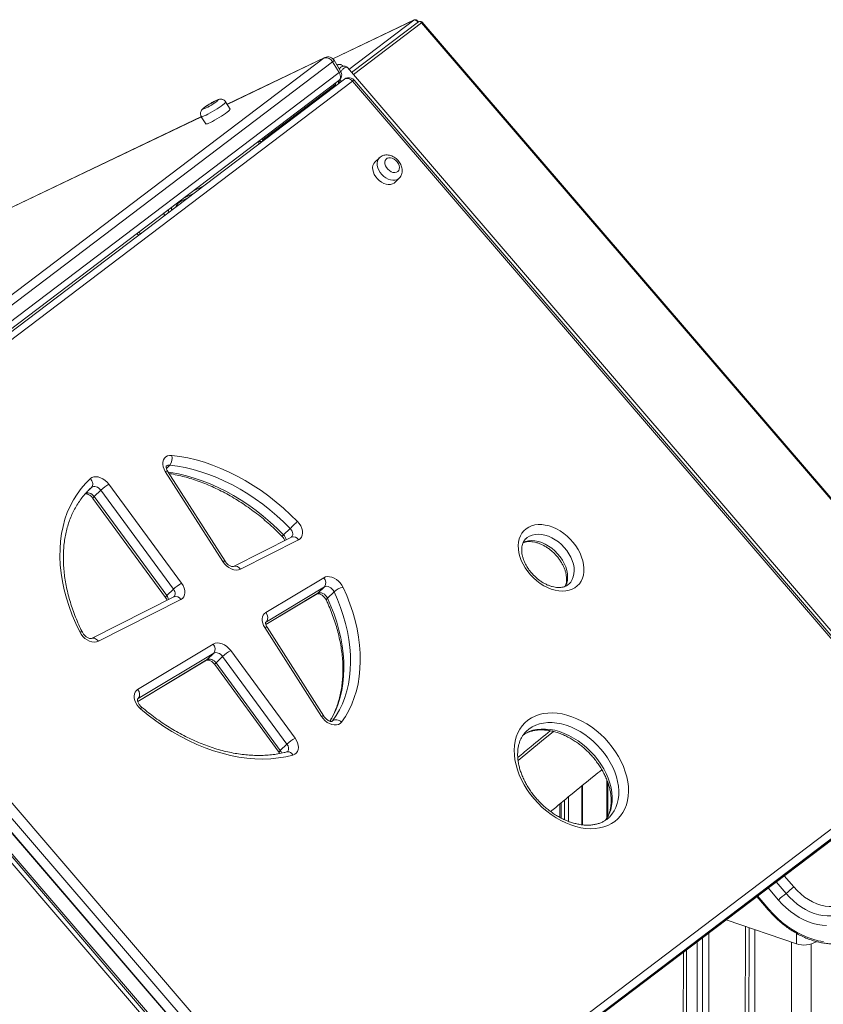
# Model space of a CAD drawing. Units: millimetres. Extents: x -10810 to 26935, y -3216 to 9309.
# Drawn here: x 23756 to 24321, y 1251 to 1943 of the extents above; entities that cross this region are included whole.
import ezdxf

# ---------------------------------------------------------------- set-up
doc = ezdxf.new("R2010")
doc.units = ezdxf.units.MM

msp = doc.modelspace()

# ---------------------------------------------------------------- linework, layer by layer
at = {"color": 7, "linetype": 'Continuous', "lineweight": 15}
for p, q in [((24033.51, 1943.28), (23976.28, 1915.94)), ((24036.49, 1941.94), (23989.49, 1906.32)), ((24453.07, 1458.92), (24038.73, 1941.34)), ((24453.56, 1459.22), (24039.21, 1941.65)), ((23560.92, 1606.39), (23970.26, 1916.58)), ((23976.09, 1913.88), (23566.75, 1603.69)), ((23970.67, 1916.83), (23901.83, 1883.94)), ((23976.09, 1913.88), (23980.72, 1906.22)), ((23981.74, 1907.25), (23977.11, 1914.91)), ((23979.37, 1911.66), (23979.14, 1911.55)), ((23571.38, 1596.03), (23980.72, 1906.22)), ((24399.73, 1428.68), (23986.48, 1909.83)), ((23571.14, 1590.49), (23980.48, 1900.67)), ((23984.44, 1901.64), (23575.1, 1591.45)), ((23990.04, 1900.15), (23580.7, 1589.96)), ((24396.54, 1426.86), (23990.04, 1900.15)), ((24397.75, 1427.62), (23991.25, 1900.91)), ((23977.45, 1897.2), (23927.33, 1859.22)), ((23903.91, 1880.5), (23900.82, 1885.61)), ((23883.73, 1875.29), (23579.13, 1729.73)), ((23883.71, 1875.26), (23886.79, 1870.16)), ((24008.98, 1846.34), (24005.88, 1843.35)), ((24019.33, 1828.58), (24019.77, 1828.96)), ((24019.77, 1828.96), (24022.87, 1831.95)), ((23871.4, 1818.01), (23878.67, 1821.49)), ((23898.76, 1562.3), (23858.37, 1625.67)), ((23900.39, 1562.49), (23860, 1625.87)), ((23806.48, 1614.47), (23805.06, 1613.15)), ((23818.72, 1616.68), (23869.78, 1547.01)), ((23813.01, 1612.5), (23808.37, 1608.02)), ((23808.37, 1608.02), (23859.42, 1538.35)), ((23864.07, 1542.83), (23813.01, 1612.5)), ((23807.46, 1606.74), (23858.51, 1537.07)), ((23976.46, 1107.94), (23563.22, 1589.09)), ((23580.7, 1589.96), (23987.2, 1116.67)), ((23969.41, 1101.49), (23556.52, 1582.21)), ((23969.4, 1099.38), (23556.52, 1580.11)), ((23570.69, 1580.87), (23977.18, 1107.58)), ((23981.83, 1112.07), (23575.34, 1585.35)), ((23947.25, 1579.55), (23906.41, 1558.85)), ((23946.26, 1585.58), (23941.61, 1581.09)), ((23947.25, 1579.56), (23947.25, 1579.55)), ((23556.43, 1575.87), (23967.26, 1097.54)), ((23952.09, 1577.59), (23911.25, 1556.88)), ((24112.08, 1578.38), (24111.98, 1578.29)), ((23929.02, 1526.41), (23969.85, 1550.92)), ((23864.07, 1542.83), (23859.42, 1538.35)), ((23929.11, 1517.99), (23965.19, 1539.65)), ((23970.29, 1544.49), (23929.47, 1519.98)), ((23965.19, 1539.65), (23965.12, 1539.61)), ((23970.29, 1544.49), (23965.64, 1540)), ((23977.12, 1541.11), (23972.47, 1536.62)), ((23864.43, 1537.56), (23806.46, 1508.16)), ((23869.27, 1535.59), (23811.3, 1506.2)), ((23864.43, 1537.56), (23864.43, 1537.56)), ((23968.19, 1453.36), (23928.33, 1515.91)), ((23969.82, 1453.56), (23929.96, 1516.1)), ((23838.89, 1472.29), (23892.11, 1504.25)), ((23892.56, 1497.82), (23839.33, 1465.86)), ((23892.56, 1497.82), (23887.91, 1493.33)), ((23904.42, 1499.74), (23949.66, 1438.01)), ((23838.98, 1463.88), (23887.45, 1492.98)), ((23887.45, 1492.98), (23887.38, 1492.94)), ((23893.15, 1489.81), (23938.39, 1428.07)), ((23898.71, 1495.57), (23894.06, 1491.08)), ((23894.06, 1491.08), (23939.3, 1429.35)), ((23943.95, 1433.83), (23898.71, 1495.57)), ((24112.6, 1443.07), (24112.37, 1442.85)), ((23943.95, 1433.83), (23939.3, 1429.35)), ((23944.31, 1428.56), (23944.22, 1428.53)), ((23987.2, 1116.67), (24396.54, 1426.86)), ((24397.21, 1420.58), (23987.87, 1110.39)), ((23982.99, 1105.71), (24392.33, 1415.9)), ((23983.22, 1105.91), (24392.56, 1416.09)), ((24169.83, 1383.26), (24169.87, 1406.59)), ((24151.87, 1377.11), (24151.91, 1404.84)), ((24135.95, 1391.77), (24135.93, 1382.4)), ((24274.6, 1326.69), (24282.68, 1317.28)), ((24302.46, 1293.46), (24253.07, 1310.37)), ((24266.57, 1305.75), (24265.98, 895.42)), ((24269.15, 1304.86), (24268.56, 895.81)), ((24273.18, 1303.48), (24272.59, 895.31)), ((24273.22, 1303.47), (24272.63, 895.11)), ((24236.37, 1297.71), (24235.71, 839.42)), ((24316.56, 1295.01), (24316.34, 1294.84)), ((24222.9, 1287.51), (24222.54, 1035.72))]:
    msp.add_line(p, q, dxfattribs=at)
at = {"color": 8, "linetype": 'Continuous', "lineweight": 15}
for p, q in [((24033.35, 1943.18), (23976.3, 1915.92)), ((23987.6, 1908.52), (24033.35, 1943.18)), ((24038.73, 1941.34), (23990.69, 1904.93)), ((24033.51, 1943.28), (24033.35, 1943.18)), ((23970.26, 1916.58), (23901.86, 1883.89)), ((23970.67, 1916.83), (23970.26, 1916.58)), ((23979.18, 1911.49), (23979.36, 1911.59)), ((23980.15, 1900.42), (23981.21, 1899.19)), ((23982.3, 1900.02), (23981.19, 1901.32)), ((23883.73, 1875.23), (23579.15, 1729.69)), ((23924.1, 1857.92), (23923.99, 1857.86)), ((23924.1, 1855.91), (23924.1, 1857.92)), ((23878.2, 1823.17), (23885.48, 1826.65)), ((23874.25, 1818.14), (23869.44, 1815.84)), ((23857.55, 1806.23), (23857.61, 1807.57)), ((23857.55, 1805.48), (23857.55, 1806.23)), ((23839.72, 1794.01), (23840.93, 1792.89)), ((23861.45, 1630.12), (23859.12, 1627.88)), ((23806.48, 1614.47), (23804.9, 1612.95)), ((24112.95, 1579.12), (24112.08, 1578.38)), ((23929.09, 1518.06), (23965.64, 1540)), ((23965.64, 1540), (23965.19, 1539.65)), ((23929.47, 1519.98), (23929.03, 1519.64)), ((23929.47, 1519.98), (23929.08, 1519.61)), ((23838.96, 1463.94), (23887.91, 1493.33)), ((23887.91, 1493.33), (23887.45, 1492.98)), ((23839.33, 1465.86), (23838.9, 1465.53)), ((23839.33, 1465.86), (23838.94, 1465.48)), ((23976.11, 1450.22), (23975.81, 1449.93)), ((23975.83, 1449.9), (23976.11, 1450.22)), ((24114.22, 1444.43), (24112.6, 1443.07)), ((24168.98, 1381.67), (24169.02, 1408.82)), ((24151.53, 1377.16), (24151.57, 1404.57)), ((24136.83, 1392.51), (24136.82, 1381.92)), ((24139.31, 1380.72), (24139.33, 1394.56)), ((24142.11, 1396.85), (24142.08, 1379.56)), ((24295.17, 1328.82), (24288.17, 1336.97)), ((24293.81, 1341.25), (24300.54, 1333.42)), ((24289.8, 1324.21), (24282.52, 1332.69)), ((24275.08, 1327.05), (24283.09, 1317.74)), ((24240.81, 1301.08), (24240.15, 842.79)), ((24302.46, 1293.46), (24302.47, 1300.83)), ((24225.12, 1289.19), (24224.76, 1037.37)), ((24232.24, 1041.12), (24232.61, 1294.86)), ((24298.97, 1294.66), (24297.31, 144.08)), ((24312.84, 1293.22), (24309.45, -1059.5)), ((24316.34, 1295.06), (24316.34, 1294.84))]:
    msp.add_line(p, q, dxfattribs=at)
at = {"color": 8, "linetype": 'Continuous', "lineweight": 15, "flags": 128}
for points in [[(24035.94, 1941.52), (24035.78, 1941.91), (24035.48, 1942.38), (24035.1, 1942.78), (24034.66, 1943.08), (24034.2, 1943.25), (24033.75, 1943.29), (24033.35, 1943.18)], [(23980.48, 1900.67), (23980.62, 1900.79), (23981.09, 1901.32), (23981.41, 1901.99), (23981.59, 1902.75), (23981.6, 1903.59), (23981.46, 1904.47), (23981.16, 1905.36), (23980.72, 1906.22)], [(23984.44, 1901.64), (23984.77, 1901.85), (23985.44, 1902.1), (23986.19, 1902.19), (23986.99, 1902.09), (23987.8, 1901.83), (23988.6, 1901.4), (23989.36, 1900.84), (23990.04, 1900.15)], [(23976.91, 1896.79), (23976.75, 1897.18), (23976.46, 1897.63)], [(23900.82, 1885.61), (23900.83, 1885.6), (23900.76, 1885.34), (23900.39, 1884.9), (23899.72, 1884.29), (23898.78, 1883.55)], [(23898.78, 1883.55), (23897.61, 1882.7), (23896.25, 1881.76), (23894.74, 1880.78), (23893.14, 1879.78), (23891.51, 1878.81), (23889.91, 1877.89), (23888.39, 1877.07), (23887.01, 1876.37), (23885.82, 1875.82), (23884.87, 1875.43), (23884.18, 1875.22), (23883.79, 1875.21), (23883.71, 1875.26)], [(24022.85, 1831.93), (24022.43, 1831.57), (24021.26, 1830.91), (24019.89, 1830.54), (24018.39, 1830.49), (24016.79, 1830.75), (24015.16, 1831.31), (24013.56, 1832.16), (24012.05, 1833.26), (24010.67, 1834.57), (24009.49, 1836.04), (24008.54, 1837.63), (24007.85, 1839.27), (24007.46, 1840.91), (24007.37, 1842.49), (24007.59, 1843.94), (24008.12, 1845.22), (24008.92, 1846.28), (24008.96, 1846.32)], [(23869.11, 1816.28), (23869.21, 1816.15), (23869.44, 1815.84)], [(23858.37, 1625.67), (23858.98, 1625.88), (23859.47, 1625.98), (23859.81, 1625.98), (23860, 1625.87), (23860, 1625.87)], [(23860.43, 1625.2), (23862.22, 1624.94), (23867.7, 1623.94), (23873.22, 1622.63), (23878.78, 1621.03), (23884.34, 1619.13), (23889.9, 1616.95), (23895.44, 1614.48), (23900.94, 1611.74), (23906.38, 1608.73), (23911.76, 1605.47), (23917.04, 1601.96), (23922.22, 1598.21), (23927.28, 1594.24), (23932.21, 1590.05), (23936.99, 1585.67), (23941.61, 1581.09)], [(23802.21, 1610.27), (23802.47, 1610.4), (23803.24, 1610.63), (23804.1, 1610.65), (23805.02, 1610.47), (23805.95, 1610.1), (23806.84, 1609.54), (23807.66, 1608.84), (23808.37, 1608.02)], [(23807.46, 1606.74), (23807.45, 1606.75), (23807.46, 1606.92), (23807.61, 1607.19), (23807.92, 1607.56), (23808.37, 1608.02)], [(23947.24, 1579.55), (23947.27, 1579.58), (23947.73, 1580.21), (23947.99, 1580.99), (23948.04, 1581.88), (23947.88, 1582.82), (23947.52, 1583.79), (23946.97, 1584.72), (23946.26, 1585.58)], [(24142.56, 1546.65), (24143.65, 1547.88), (24144.7, 1549.57), (24145.47, 1551.48), (24145.94, 1553.56), (24146.1, 1555.79), (24145.95, 1558.13), (24145.5, 1560.54), (24144.74, 1562.98), (24143.7, 1565.42), (24142.39, 1567.8), (24140.83, 1570.1), (24139.05, 1572.27), (24137.07, 1574.28), (24134.94, 1576.1), (24132.67, 1577.69), (24130.32, 1579.03), (24127.92, 1580.1), (24125.51, 1580.88), (24123.12, 1581.36), (24120.81, 1581.53), (24118.6, 1581.38), (24116.53, 1580.93), (24114.64, 1580.17), (24112.95, 1579.12)], [(24110.02, 1575.7), (24111.88, 1576.44), (24113.95, 1576.9), (24116.16, 1577.04), (24118.47, 1576.88), (24120.86, 1576.4), (24123.27, 1575.62), (24125.67, 1574.55), (24128.02, 1573.21), (24130.29, 1571.61), (24132.42, 1569.8), (24134.4, 1567.79), (24136.18, 1565.61), (24137.74, 1563.32), (24139.05, 1560.93), (24140.09, 1558.5), (24140.85, 1556.06), (24141.3, 1553.64), (24141.45, 1551.31), (24141.29, 1549.07), (24140.82, 1546.99), (24140.05, 1545.09), (24139.89, 1544.78)], [(23900.39, 1562.49), (23900.39, 1562.5), (23900.2, 1562.61), (23899.85, 1562.61), (23899.37, 1562.51), (23898.76, 1562.3)], [(23858.51, 1537.07), (23858.51, 1537.08), (23858.52, 1537.24), (23858.67, 1537.52), (23858.98, 1537.89), (23859.42, 1538.35)], [(23864.42, 1537.55), (23864.82, 1538.06), (23865.11, 1538.72), (23865.23, 1539.48), (23865.18, 1540.3), (23864.96, 1541.16), (23864.59, 1542.01), (23864.07, 1542.83)], [(23971.72, 1535.08), (23971.67, 1535.33), (23971.77, 1535.71), (23972.04, 1536.15), (23972.47, 1536.62)], [(23972.47, 1536.62), (23974.91, 1531.02), (23977.08, 1525.4), (23978.97, 1519.77), (23980.56, 1514.15), (23981.87, 1508.56), (23982.87, 1503.01), (23983.57, 1497.53), (23983.97, 1492.12), (23984.06, 1486.81), (23983.85, 1481.6), (23983.34, 1476.53), (23982.52, 1471.59), (23981.4, 1466.81), (23979.99, 1462.2), (23978.28, 1457.78), (23976.28, 1453.55), (23974.27, 1449.95)], [(23798.13, 1512.82), (23798.8, 1512.91), (23799.35, 1512.9), (23799.76, 1512.8), (23800, 1512.59), (23800.02, 1512.55)], [(23928.33, 1515.91), (23928.94, 1516.11), (23929.42, 1516.22), (23929.77, 1516.22), (23929.96, 1516.1), (23929.96, 1516.1)], [(23811.3, 1506.2), (23810.69, 1506.93), (23810.01, 1507.55), (23809.27, 1508.01), (23808.51, 1508.31), (23807.77, 1508.44), (23807.05, 1508.38), (23806.46, 1508.17)], [(23893.15, 1489.81), (23893.15, 1489.81), (23893.15, 1489.98), (23893.31, 1490.25), (23893.62, 1490.63), (23894.06, 1491.08)], [(23969.82, 1453.56), (23969.82, 1453.56), (23969.63, 1453.67), (23969.28, 1453.68), (23968.8, 1453.57), (23968.19, 1453.36)], [(24170.75, 1382.46), (24170.89, 1382.59), (24172.68, 1384.62), (24174.21, 1386.89), (24175.45, 1389.37), (24176.41, 1392.06), (24177.07, 1394.92), (24177.43, 1397.93), (24177.48, 1401.06), (24177.22, 1404.3), (24176.66, 1407.61), (24175.8, 1410.95), (24174.65, 1414.32), (24173.21, 1417.67), (24171.51, 1420.97), (24169.54, 1424.21), (24167.34, 1427.34), (24164.92, 1430.35), (24162.3, 1433.21), (24159.51, 1435.89), (24156.55, 1438.38), (24153.48, 1440.64), (24150.29, 1442.67), (24147.04, 1444.44), (24143.74, 1445.94), (24140.42, 1447.15), (24137.1, 1448.07), (24133.83, 1448.69), (24130.62, 1449), (24127.51, 1449), (24124.51, 1448.69), (24121.66, 1448.07), (24118.98, 1447.15), (24116.49, 1445.93), (24114.22, 1444.43)], [(24131.43, 1442.87), (24123.08, 1436.06), (24106.61, 1422.46)], [(24110.2, 1440.41), (24111.84, 1441.45), (24114.33, 1442.66), (24117.01, 1443.58), (24119.86, 1444.2), (24122.86, 1444.51), (24125.97, 1444.51), (24129.18, 1444.2), (24132.45, 1443.59), (24135.77, 1442.67), (24139.09, 1441.45), (24142.39, 1439.95), (24145.65, 1438.18), (24148.83, 1436.16), (24151.91, 1433.89), (24154.86, 1431.41), (24157.65, 1428.73), (24160.27, 1425.87), (24162.69, 1422.86), (24164.89, 1419.72), (24166.86, 1416.49), (24168.56, 1413.18), (24170, 1409.83), (24171.15, 1406.47), (24172.01, 1403.12), (24172.57, 1399.81), (24172.83, 1396.58), (24172.78, 1393.44), (24172.42, 1390.43), (24171.76, 1387.57), (24170.8, 1384.89), (24169.56, 1382.4), (24168.16, 1380.3)], [(23938.39, 1428.07), (23938.39, 1428.08), (23938.4, 1428.25), (23938.55, 1428.52), (23938.86, 1428.89), (23939.3, 1429.35)], [(23939.3, 1429.35), (23939.86, 1428.45), (23940.22, 1427.59)], [(24300.54, 1333.42), (24302.93, 1330.84), (24305.49, 1328.47), (24308.18, 1326.33), (24310.99, 1324.47), (24313.87, 1322.88), (24316.79, 1321.59), (24319.73, 1320.62), (24322.65, 1319.97), (24325.52, 1319.66), (24328.3, 1319.68), (24330.98, 1320.03), (24333.51, 1320.72), (24335.87, 1321.73), (24338.03, 1323.05), (24339.98, 1324.67), (24341.68, 1326.57), (24343.13, 1328.73), (24344.3, 1331.13), (24345.18, 1333.74), (24345.76, 1336.53), (24346.04, 1339.46), (24346.02, 1342.52), (24345.99, 1342.91)], [(24338.42, 1317.07), (24337.34, 1316.32), (24335.01, 1315.04), (24332.5, 1314.07), (24329.84, 1313.4), (24327.04, 1313.04), (24324.14, 1313.01), (24321.16, 1313.29), (24318.12, 1313.88), (24315.06, 1314.79), (24311.99, 1316), (24308.96, 1317.5), (24305.98, 1319.28), (24303.09, 1321.32), (24300.31, 1323.61), (24297.66, 1326.11), (24295.17, 1328.82)]]:
    msp.add_lwpolyline(points, dxfattribs=at)
at = {"color": 7, "linetype": 'Continuous', "lineweight": 15, "flags": 128}
for points in [[(23894.12, 1885.71), (23894.82, 1886.28), (23895.24, 1886.7), (23895.34, 1886.94), (23895.12, 1886.98), (23894.59, 1886.83), (23893.79, 1886.49), (23892.75, 1885.98), (23891.56, 1885.34), (23890.29, 1884.6), (23889, 1883.82), (23887.8, 1883.04), (23886.74, 1882.3), (23885.91, 1881.67), (23885.34, 1881.17), (23885.08, 1880.84), (23885.14, 1880.7), (23885.52, 1880.75), (23886.19, 1881), (23887.12, 1881.43), (23888.24, 1882.01), (23889.48, 1882.71), (23890.77, 1883.47), (23892.02, 1884.26), (23893.16, 1885.02), (23894.12, 1885.71)], [(23886.79, 1870.16), (23886.87, 1870.1), (23887.27, 1870.12), (23887.96, 1870.32), (23888.91, 1870.71), (23890.1, 1871.26), (23891.48, 1871.96), (23892.99, 1872.78), (23894.6, 1873.7), (23896.23, 1874.67), (23897.82, 1875.67), (23899.33, 1876.65), (23900.7, 1877.59), (23901.87, 1878.44)], [(23901.87, 1878.44), (23902.81, 1879.19), (23903.47, 1879.79), (23903.85, 1880.23), (23903.91, 1880.5), (23903.91, 1880.5)], [(24005.88, 1843.35), (24005.82, 1843.29), (24005.02, 1842.23), (24004.49, 1840.95), (24004.27, 1839.5), (24004.36, 1837.92), (24004.75, 1836.28), (24005.44, 1834.64), (24006.39, 1833.05), (24007.57, 1831.58), (24008.95, 1830.27), (24010.46, 1829.17), (24012.06, 1828.32), (24013.69, 1827.76), (24015.29, 1827.5), (24016.79, 1827.55), (24018.16, 1827.92), (24019.33, 1828.58)], [(24021.89, 1836.59), (24022.6, 1837.37), (24023.02, 1838.38), (24023.12, 1839.56), (24022.9, 1840.84), (24022.38, 1842.14), (24021.57, 1843.38), (24020.54, 1844.48), (24019.35, 1845.36), (24018.08, 1845.98), (24016.8, 1846.3), (24015.59, 1846.29), (24014.54, 1845.96), (24013.7, 1845.33), (24013.13, 1844.43), (24012.87, 1843.32), (24012.93, 1842.08), (24013.31, 1840.78), (24013.98, 1839.5), (24014.9, 1838.32), (24016.02, 1837.32), (24017.26, 1836.56), (24018.55, 1836.09), (24019.8, 1835.94), (24020.94, 1836.11), (24021.89, 1836.59)], [(23858.37, 1625.67), (23857.47, 1627.34), (23856.86, 1629.05), (23856.58, 1630.73), (23856.63, 1632.32), (23857.01, 1633.75), (23857.7, 1634.96), (23858.69, 1635.92), (23859.92, 1636.58), (23861.36, 1636.92), (23862.94, 1636.93)], [(23862.94, 1636.93), (23868.59, 1636.2), (23874.3, 1635.16), (23880.06, 1633.8), (23885.84, 1632.13), (23891.64, 1630.15), (23897.44, 1627.87), (23903.21, 1625.3), (23908.94, 1622.44), (23914.62, 1619.31), (23920.22, 1615.91), (23925.72, 1612.25), (23931.12, 1608.34), (23936.4, 1604.2), (23941.54, 1599.84), (23946.52, 1595.27), (23951.33, 1590.5)], [(23946.26, 1585.58), (23941.64, 1590.15), (23936.86, 1594.54), (23931.93, 1598.72), (23926.87, 1602.7), (23921.69, 1606.44), (23916.4, 1609.95), (23911.03, 1613.22), (23905.59, 1616.22), (23900.09, 1618.97), (23894.55, 1621.43), (23888.99, 1623.62), (23883.42, 1625.51), (23877.87, 1627.12), (23872.35, 1628.42), (23866.87, 1629.42), (23861.45, 1630.12)], [(23805.65, 1620.62), (23806.77, 1621.38), (23808.1, 1621.84), (23809.6, 1621.98), (23811.2, 1621.8), (23812.85, 1621.3), (23814.49, 1620.51), (23816.05, 1619.44), (23817.48, 1618.15), (23818.72, 1616.68)], [(23798.13, 1512.82), (23795.35, 1518.72), (23792.87, 1524.65), (23790.69, 1530.6), (23788.81, 1536.54), (23787.25, 1542.47), (23786.01, 1548.36), (23785.08, 1554.2), (23784.48, 1559.96), (23784.21, 1565.63), (23784.26, 1571.2), (23784.64, 1576.63), (23785.34, 1581.93), (23786.37, 1587.06), (23787.72, 1592.02), (23789.39, 1596.79), (23791.36, 1601.35), (23793.64, 1605.7), (23796.22, 1609.81), (23799.08, 1613.67), (23802.23, 1617.28), (23805.65, 1620.62)], [(23805.65, 1620.62), (23806.27, 1619.86), (23806.76, 1619.03), (23807.11, 1618.17), (23807.31, 1617.31), (23807.34, 1616.47), (23807.21, 1615.71), (23806.92, 1615.03), (23806.48, 1614.47)], [(23813.01, 1612.5), (23812.31, 1613.33), (23811.49, 1614.03), (23810.6, 1614.58), (23809.67, 1614.96), (23808.75, 1615.14), (23807.89, 1615.12), (23807.12, 1614.89), (23806.48, 1614.47)], [(23951.33, 1590.5), (23950.79, 1589.98), (23950.18, 1589.38), (23949.51, 1588.73), (23948.81, 1588.05), (23948.11, 1587.37), (23947.43, 1586.72), (23946.81, 1586.11), (23946.26, 1585.58)], [(23951.33, 1590.5), (23952.6, 1588.99), (23953.63, 1587.35), (23954.38, 1585.64), (23954.81, 1583.93), (23954.91, 1582.29), (23954.67, 1580.78), (23954.1, 1579.46), (23953.23, 1578.38), (23952.09, 1577.59)], [(24112.28, 1585.4), (24114.11, 1586.56), (24116.15, 1587.45), (24118.36, 1588.04), (24120.72, 1588.33), (24123.2, 1588.31), (24125.77, 1587.99), (24128.39, 1587.37), (24131.03, 1586.46), (24133.65, 1585.27), (24136.23, 1583.81), (24138.72, 1582.11), (24141.09, 1580.18), (24143.32, 1578.05), (24145.38, 1575.76), (24147.23, 1573.32), (24148.85, 1570.77), (24150.23, 1568.15), (24151.34, 1565.49), (24152.17, 1562.82), (24152.71, 1560.17), (24152.95, 1557.59), (24152.89, 1555.11), (24152.53, 1552.75), (24151.87, 1550.55), (24150.93, 1548.54), (24149.71, 1546.75), (24148.23, 1545.19), (24146.52, 1543.89), (24144.58, 1542.86), (24142.46, 1542.12), (24140.17, 1541.68), (24137.74, 1541.54), (24135.21, 1541.71), (24132.61, 1542.18), (24129.98, 1542.95), (24127.34, 1544), (24124.74, 1545.33), (24122.2, 1546.91), (24119.77, 1548.73), (24117.46, 1550.76), (24115.31, 1552.98), (24113.36, 1555.35), (24111.62, 1557.84), (24110.12, 1560.43), (24108.87, 1563.08), (24107.9, 1565.75), (24107.21, 1568.41), (24106.82, 1571.03), (24106.73, 1573.57), (24106.94, 1575.99), (24107.45, 1578.27), (24108.25, 1580.38), (24109.33, 1582.28), (24110.68, 1583.96), (24112.28, 1585.4)], [(23911.25, 1556.88), (23909.84, 1556.39), (23908.24, 1556.26), (23906.52, 1556.5), (23904.77, 1557.09), (23903.04, 1558.01), (23901.42, 1559.22), (23899.97, 1560.67), (23898.76, 1562.3)], [(23969.85, 1550.92), (23971.08, 1551.46), (23972.48, 1551.7), (23974, 1551.64), (23975.59, 1551.28), (23977.19, 1550.63), (23978.75, 1549.72), (23980.2, 1548.57), (23981.51, 1547.23), (23982.62, 1545.74), (23983.49, 1544.16)], [(23869.78, 1547.01), (23870.81, 1545.36), (23871.56, 1543.65), (23871.99, 1541.94), (23872.09, 1540.3), (23871.85, 1538.79), (23871.28, 1537.47), (23870.41, 1536.39), (23869.27, 1535.59)], [(23977.12, 1541.11), (23976.55, 1542.09), (23975.81, 1542.99), (23974.93, 1543.76), (23973.97, 1544.35), (23972.97, 1544.73), (23971.99, 1544.89), (23971.08, 1544.8), (23970.29, 1544.49)], [(23965.64, 1540), (23966.43, 1540.32), (23967.34, 1540.4), (23968.32, 1540.24), (23969.32, 1539.86), (23970.28, 1539.27), (23971.16, 1538.51), (23971.9, 1537.61), (23972.47, 1536.62)], [(23976.11, 1450.22), (23978.66, 1454.01), (23980.93, 1458.03), (23982.93, 1462.26), (23984.64, 1466.69), (23986.05, 1471.3), (23987.17, 1476.08), (23987.99, 1481.01), (23988.5, 1486.09), (23988.71, 1491.29), (23988.62, 1496.61), (23988.22, 1502.01), (23987.52, 1507.5), (23986.52, 1513.04), (23985.21, 1518.64), (23983.62, 1524.26), (23981.73, 1529.89), (23979.56, 1535.51), (23977.12, 1541.11)], [(23983.49, 1544.16), (23986.04, 1538.32), (23988.3, 1532.46), (23990.27, 1526.59), (23991.93, 1520.74), (23993.29, 1514.91), (23994.33, 1509.13), (23995.06, 1503.41), (23995.48, 1497.78), (23995.58, 1492.24), (23995.36, 1486.82), (23994.82, 1481.53), (23993.97, 1476.38), (23992.8, 1471.4), (23991.33, 1466.59), (23989.55, 1461.98), (23987.47, 1457.57), (23985.1, 1453.39), (23982.44, 1449.43)], [(23928.33, 1515.91), (23927.49, 1517.43), (23926.9, 1519), (23926.58, 1520.55), (23926.53, 1522.03), (23926.77, 1523.4), (23927.27, 1524.61), (23928.03, 1525.62), (23929.02, 1526.41)], [(23811.3, 1506.2), (23809.94, 1505.72), (23808.4, 1505.58), (23806.75, 1505.78), (23805.05, 1506.31), (23803.38, 1507.15), (23801.79, 1508.27), (23800.35, 1509.63), (23799.11, 1511.16), (23798.13, 1512.82)], [(23892.11, 1504.25), (23893.44, 1504.81), (23894.95, 1505.04), (23896.6, 1504.92), (23898.31, 1504.46), (23900.01, 1503.67), (23901.64, 1502.59), (23903.13, 1501.26), (23904.42, 1499.74)], [(23898.71, 1495.57), (23898.07, 1496.33), (23897.32, 1496.99), (23896.51, 1497.53), (23895.66, 1497.92), (23894.8, 1498.16), (23893.98, 1498.22), (23893.22, 1498.1), (23892.56, 1497.82)], [(23887.91, 1493.33), (23888.57, 1493.62), (23889.33, 1493.73), (23890.15, 1493.67), (23891.01, 1493.44), (23891.86, 1493.04), (23892.67, 1492.51), (23893.42, 1491.84), (23894.06, 1491.08)], [(23840.99, 1458.6), (23839.64, 1459.9), (23838.48, 1461.36), (23837.55, 1462.93), (23836.87, 1464.54), (23836.48, 1466.16), (23836.39, 1467.71), (23836.59, 1469.14), (23837.09, 1470.42), (23837.87, 1471.48), (23838.89, 1472.29)], [(23948.13, 1426.2), (23943.1, 1425), (23937.9, 1424.13), (23932.55, 1423.6), (23927.07, 1423.4), (23921.47, 1423.54), (23915.77, 1424.01), (23909.99, 1424.81), (23904.15, 1425.95), (23898.26, 1427.42), (23892.35, 1429.2), (23886.43, 1431.31), (23880.52, 1433.73), (23874.64, 1436.45), (23868.8, 1439.46), (23863.03, 1442.76), (23857.35, 1446.34), (23851.77, 1450.18), (23846.31, 1454.27), (23840.99, 1458.6)], [(24113.55, 1450.71), (24115.94, 1452.3), (24118.56, 1453.61), (24121.36, 1454.63), (24124.34, 1455.35), (24127.47, 1455.76), (24130.73, 1455.86), (24134.09, 1455.65), (24137.52, 1455.13), (24141.01, 1454.31), (24144.52, 1453.19), (24148.02, 1451.78), (24151.5, 1450.09), (24154.92, 1448.14), (24158.26, 1445.93), (24161.49, 1443.49), (24164.58, 1440.83), (24167.53, 1437.98), (24170.29, 1434.95), (24172.85, 1431.78), (24175.2, 1428.47), (24177.31, 1425.07), (24179.17, 1421.59), (24180.76, 1418.05), (24182.07, 1414.5), (24183.09, 1410.95), (24183.82, 1407.44), (24184.24, 1403.98), (24184.36, 1400.6), (24184.17, 1397.34), (24183.68, 1394.21), (24182.88, 1391.25), (24181.79, 1388.46), (24180.42, 1385.87), (24178.76, 1383.51), (24176.85, 1381.39), (24174.68, 1379.53), (24172.29, 1377.94), (24169.67, 1376.62), (24166.87, 1375.61), (24163.89, 1374.89), (24160.76, 1374.48), (24157.5, 1374.38), (24154.14, 1374.59), (24150.71, 1375.11), (24147.22, 1375.93), (24143.71, 1377.05), (24140.21, 1378.46), (24136.73, 1380.15), (24133.31, 1382.1), (24129.97, 1384.31), (24126.74, 1386.75), (24123.65, 1389.41), (24120.7, 1392.26), (24117.94, 1395.28), (24115.37, 1398.46), (24113.03, 1401.77), (24110.92, 1405.17), (24109.06, 1408.65), (24107.47, 1412.18), (24106.16, 1415.74), (24105.14, 1419.29), (24104.41, 1422.8), (24103.99, 1426.26), (24103.87, 1429.63), (24104.06, 1432.9), (24104.55, 1436.02), (24105.35, 1438.99), (24106.44, 1441.78), (24107.81, 1444.36), (24109.47, 1446.73), (24111.38, 1448.85), (24113.55, 1450.71)], [(23982.44, 1449.43), (23981.48, 1448.45), (23980.27, 1447.75), (23978.85, 1447.38), (23977.28, 1447.35), (23975.62, 1447.65), (23973.93, 1448.27), (23972.28, 1449.2), (23970.73, 1450.39), (23969.35, 1451.79), (23968.19, 1453.36)], [(23976.11, 1450.22), (23976.68, 1450.64), (23977.38, 1450.92), (23978.17, 1451.05), (23979.03, 1451.02), (23979.92, 1450.83), (23980.81, 1450.5), (23981.66, 1450.02), (23982.44, 1449.43)], [(23949.66, 1438.01), (23950.67, 1436.41), (23951.41, 1434.75), (23951.85, 1433.08), (23951.97, 1431.47), (23951.78, 1429.98), (23951.27, 1428.66), (23950.48, 1427.57), (23949.41, 1426.74), (23948.13, 1426.2)], [(24323.74, 1306.34), (24320.59, 1306.5), (24317.38, 1306.99), (24314.13, 1307.78), (24310.87, 1308.89), (24307.62, 1310.29), (24304.4, 1311.99), (24301.25, 1313.95), (24298.2, 1316.18), (24295.25, 1318.64), (24292.45, 1321.33), (24289.8, 1324.21)], [(24283.09, 1317.74), (24286.08, 1314.45), (24289.23, 1311.36), (24292.52, 1308.48), (24295.94, 1305.83), (24299.46, 1303.43), (24303.06, 1301.29), (24306.71, 1299.43), (24310.4, 1297.86), (24314.11, 1296.58), (24317.8, 1295.61), (24321.46, 1294.95)]]:
    msp.add_lwpolyline(points, dxfattribs=at)
at = {"color": 7, "linetype": 'Continuous', "lineweight": 15}
for centre, radius, start, end in [((24034.37, 1941.48), 2, 71.10593, 115.54065), ((24034.37, 1941.48), 2, 9.9998, 71.10593), ((24037.7, 1940.34), 2, 71.10593, 127.15405), ((24037.7, 1940.34), 2, 40.65851, 71.10593), ((23971.57, 1911.76), 4.99, 25.08865, 105.24339), ((23972.83, 1912.32), 5, 71.10593, 115.54065), ((23972.83, 1912.32), 5, 31.15042, 71.10593), ((23977.46, 1904.66), 5, 307.15405, 31.15042), ((23987.46, 1897.65), 5, 71.10593, 127.15405), ((23987.46, 1897.65), 5, 40.65851, 71.10593), ((23928.54, 1857.63), 2, 127.15405, 176.00151), ((23855.57, 1634.98), 7.63, 320.45864, 14.82528), ((23833.59, 1590.37), 30.22, 119.47072, 132.90762), ((23884.65, 1520.7), 30.22, 119.47072, 132.90762), ((23966.18, 1547.43), 5.06, 324.41326, 43.55435), ((23985.78, 1531.18), 13.18, 100.01636, 131.11276), ((23925.35, 1522.92), 5.06, 324.41326, 43.55435), ((23888.44, 1500.76), 5.06, 324.41326, 43.55435), ((23919.29, 1473.43), 30.22, 119.47072, 132.90762), ((23835.22, 1468.81), 5.06, 324.41326, 43.55435), ((23964.53, 1411.7), 30.22, 119.47072, 132.90762), ((24252.67, 1383.82), 69.51, 307.69688, 313.52752), ((24337.67, 1273.82), 69.51, 127.69688, 133.52752), ((24307.93, 1309), 16.47, 250.63308, 300.70684)]:
    msp.add_arc(centre, radius, start, end, dxfattribs=at)
at = {"color": 8, "linetype": 'Continuous', "lineweight": 15}
for centre, radius, start, end in [((24037.29, 1940.44), 1.7, 31.97748, 118.18291), ((24039.72, 1940.31), 1.43, 110.79415, 133.83166), ((23975.06, 1915.92), 2.29, 296.8161, 333.71061), ((23979.69, 1908.26), 2.29, 296.8161, 333.71061), ((23992.53, 1897.56), 3.59, 110.79415, 133.83166), ((23978.18, 1896.14), 1.29, 65.16572, 124.32621), ((23925.21, 1861.23), 3.49, 251.45925, 293.01705), ((23924.32, 1858.05), 2.57, 13.473, 38.2614), ((23928.06, 1858.15), 1.29, 65.16572, 124.32621), ((23872.56, 1809.5), 7.07, 116.27597, 161.06019), ((23871.46, 1806.67), 11.12, 162.43705, 175.05456), ((23873.68, 1808.35), 11.12, 162.43705, 175.05456), ((23858.61, 1809.44), 3.39, 251.73343, 265.08509), ((23861.02, 1627.24), 2.91, 81.46668, 132.05192), ((23908.17, 1614.97), 47.6, 312.79565, 314.624), ((23937.33, 1576.73), 6.11, 8.09319, 45.5219), ((23948.44, 1575.54), 4.19, 29.24922, 106.54575), ((23907.6, 1554.83), 4.19, 29.25017, 106.53594), ((23854.91, 1534.88), 5.69, 7.25561, 37.55613), ((23865.62, 1533.55), 4.19, 29.24922, 106.54575), ((23839.32, 1460.24), 2.33, 315.51782, 352.314), ((23940.93, 1430.98), 4.16, 324.29793, 43.33928), ((23944.63, 1424.77), 3.78, 22.23811, 96.18087), ((24283.93, 1316.59), 1.43, 126.32442, 151.06413)]:
    msp.add_arc(centre, radius, start, end, dxfattribs=at)
msp.add_ellipse((23978.67, 1900), major_axis=(-0.84, 3.49), ratio=0.361632, start_param=4.154091, end_param=4.700459, dxfattribs=at)
at = {"color": 7, "linetype": 'Continuous', "lineweight": 15}
for points, knots in [([(23983.32, 1910.74), (23983.3, 1910.77), (23983.14, 1911.07), (23982.63, 1911.49), (23981.81, 1911.93), (23980.89, 1912.06), (23980.05, 1911.96), (23979.57, 1911.73), (23979.35, 1911.63)], [0, 0, 0, 0, 0.021655, 0.226936, 0.428701, 0.635486, 0.836062, 1, 1, 1, 1]), ([(23986.46, 1909.8), (23986.36, 1909.93), (23986.08, 1910.29), (23985.39, 1910.69), (23984.49, 1910.92), (23983.56, 1910.86), (23982.69, 1910.56), (23981.85, 1910.03), (23981.2, 1909.45), (23980.87, 1908.99), (23980.77, 1908.85)], [0, 0, 0, 0, 0.067403, 0.202211, 0.342655, 0.477472, 0.614404, 0.763979, 0.932103, 1, 1, 1, 1]), ([(23978.49, 1899.16), (23978.48, 1899.12), (23978.4, 1898.81), (23978.17, 1898.27), (23977.86, 1897.69), (23977.62, 1897.36), (23977.49, 1897.23), (23977.46, 1897.21), (23977.45, 1897.2)], [0, 0, 0, 0, 0.0412002, 0.3537301, 0.6060627, 0.7824075, 0.9261764, 1, 1, 1, 1]), ([(23900.79, 1885.59), (23900.7, 1885.75), (23900.44, 1886.22), (23899.79, 1886.8), (23898.96, 1887.27), (23898.15, 1887.52), (23897.38, 1887.6), (23896.68, 1887.56), (23896.05, 1887.43), (23895.37, 1887.22), (23894.57, 1886.9), (23893.56, 1886.43), (23892.4, 1885.83), (23891.17, 1885.15), (23889.88, 1884.39), (23888.63, 1883.61), (23887.44, 1882.83), (23886.36, 1882.08), (23885.4, 1881.35), (23884.68, 1880.73), (23884.09, 1880.09), (23883.64, 1879.43), (23883.29, 1878.66), (23883.1, 1877.75), (23883.13, 1876.74), (23883.34, 1875.88), (23883.64, 1875.43), (23883.74, 1875.28)], [0, 0, 0, 0, 0.0197247, 0.0573801, 0.0908294, 0.121385, 0.149767, 0.1768756, 0.2052018, 0.2387895, 0.289718, 0.3436691, 0.3945175, 0.4477859, 0.4998577, 0.5516297, 0.6036007, 0.6563425, 0.7111323, 0.772357, 0.812617, 0.8422969, 0.8731427, 0.9068459, 0.9430186, 0.9807382, 1, 1, 1, 1]), ([(24022.83, 1831.94), (24022.93, 1832.03), (24023.4, 1832.44), (24024.04, 1833.36), (24024.67, 1834.68), (24025.02, 1836.12), (24025.1, 1837.64), (24024.91, 1839.21), (24024.45, 1840.79), (24023.71, 1842.35), (24022.73, 1843.83), (24021.52, 1845.17), (24020.13, 1846.34), (24018.58, 1847.28), (24016.92, 1847.96), (24015.25, 1848.32), (24013.66, 1848.38), (24012.19, 1848.16), (24010.79, 1847.65), (24009.69, 1847.02), (24009.16, 1846.47), (24008.98, 1846.28)], [0, 0, 0, 0, 0.014355, 0.06737, 0.119741, 0.172287, 0.225866, 0.281056, 0.337965, 0.396221, 0.455264, 0.514699, 0.574578, 0.635048, 0.696264, 0.758039, 0.812428, 0.865244, 0.916765, 0.972647, 1, 1, 1, 1]), ([(23838.37, 1792.99), (23838.43, 1792.95), (23838.88, 1792.66), (23839.3, 1792.27), (23839.67, 1791.94)], [0, 0, 0, 0, 0.131955, 1, 1, 1, 1]), ([(23860, 1625.87), (23859.91, 1626.03), (23859.61, 1626.52), (23859.25, 1627.33), (23859.01, 1628.2), (23858.96, 1628.87), (23859.02, 1629.28), (23859.08, 1629.42), (23859.08, 1629.41), (23859.07, 1629.41)], [0, 0, 0, 0, 0.079984, 0.243277, 0.404962, 0.566521, 0.731735, 0.908166, 1, 1, 1, 1]), ([(23861.08, 1624.18), (23861.67, 1624.09), (23863.94, 1623.75), (23867.96, 1622.9), (23873.11, 1621.61), (23878.29, 1620.04), (23883.48, 1618.23), (23888.67, 1616.16), (23893.85, 1613.84), (23899, 1611.29), (23904.1, 1608.49), (23909.16, 1605.48), (23914.14, 1602.24), (23919.04, 1598.79), (23923.84, 1595.14), (23928.53, 1591.3), (23933.1, 1587.27), (23937.09, 1583.51), (23939.52, 1581.05), (23940.51, 1580.04)], [0, 0, 0, 0, 0.021908, 0.084245, 0.146558, 0.208856, 0.271147, 0.333436, 0.395726, 0.458021, 0.520324, 0.582635, 0.644954, 0.707283, 0.769619, 0.831962, 0.894309, 0.956661, 1, 1, 1, 1]), ([(23800.02, 1512.55), (23799.58, 1513.46), (23798.28, 1516.1), (23796.32, 1520.51), (23794.21, 1525.76), (23792.36, 1531.02), (23790.76, 1536.27), (23789.41, 1541.49), (23788.32, 1546.68), (23787.49, 1551.8), (23786.92, 1556.87), (23786.62, 1561.85), (23786.58, 1566.74), (23786.8, 1571.52), (23787.28, 1576.19), (23788.03, 1580.73), (23789.03, 1585.13), (23790.29, 1589.38), (23791.8, 1593.47), (23793.56, 1597.39), (23795.57, 1601.13), (23797.83, 1604.68), (23800.32, 1608.03), (23802.86, 1610.99), (23804.65, 1612.73), (23805.46, 1613.5)], [0, 0, 0, 0, 0.023252, 0.067752, 0.112244, 0.156728, 0.201205, 0.245679, 0.290151, 0.334625, 0.379109, 0.423608, 0.468133, 0.512695, 0.557306, 0.601982, 0.646737, 0.691588, 0.73655, 0.781635, 0.82685, 0.872196, 0.917665, 0.963237, 1, 1, 1, 1]), ([(23801.76, 1609.92), (23801.77, 1609.93), (23801.77, 1609.93), (23802.03, 1610), (23802.54, 1610.01), (23803.28, 1609.87), (23804.18, 1609.53), (23805.15, 1608.98), (23806.12, 1608.24), (23806.9, 1607.47), (23807.3, 1606.94), (23807.46, 1606.74)], [0, 0, 0, 0, 0.118163, 0.238, 0.348845, 0.464332, 0.578477, 0.693537, 0.81013, 0.927893, 1, 1, 1, 1]), ([(23940.51, 1580.04), (23940.65, 1579.89), (23941.07, 1579.44), (23941.67, 1578.62), (23942.16, 1577.74), (23942.32, 1577.26), (23942.38, 1577.09)], [0, 0, 0, 0, 0.159455, 0.488369, 0.814927, 1, 1, 1, 1]), ([(24142.55, 1546.64), (24142.16, 1546.3), (24141.36, 1545.61), (24139.94, 1544.88), (24138.36, 1544.36), (24136.64, 1544.07), (24134.74, 1544.02), (24132.73, 1544.21), (24130.64, 1544.65), (24128.49, 1545.34), (24126.32, 1546.26), (24124.15, 1547.42), (24122.03, 1548.79), (24119.98, 1550.37), (24118.03, 1552.12), (24116.22, 1554.03), (24114.58, 1556.06), (24113.12, 1558.18), (24111.87, 1560.36), (24110.84, 1562.57), (24110.05, 1564.75), (24109.5, 1566.89), (24109.19, 1568.95), (24109.11, 1570.89), (24109.25, 1572.69), (24109.61, 1574.33), (24110.17, 1575.81), (24110.94, 1577.12), (24111.59, 1577.95), (24112.02, 1578.31), (24112.06, 1578.35)], [0, 0, 0, 0, 0.042166, 0.084442, 0.120653, 0.15912, 0.19633, 0.232792, 0.268887, 0.304839, 0.340762, 0.376706, 0.412704, 0.448758, 0.484852, 0.520964, 0.557063, 0.593108, 0.629074, 0.664939, 0.700694, 0.736354, 0.771964, 0.807592, 0.843386, 0.879598, 0.916616, 0.954971, 0.995219, 1, 1, 1, 1]), ([(24110.13, 1575.58), (24110.6, 1575.75), (24111.58, 1576.09), (24113.3, 1576.36), (24115.21, 1576.41), (24117.22, 1576.2), (24119.31, 1575.76), (24121.46, 1575.06), (24123.64, 1574.13), (24125.8, 1572.96), (24127.92, 1571.58), (24129.97, 1570), (24131.91, 1568.24), (24133.71, 1566.33), (24135.35, 1564.29), (24136.8, 1562.16), (24138.05, 1559.98), (24139.07, 1557.78), (24139.85, 1555.59), (24140.39, 1553.46), (24140.69, 1551.41), (24140.76, 1549.47), (24140.61, 1547.68), (24140.27, 1546.12), (24139.91, 1545.25), (24139.74, 1544.85)], [0, 0, 0, 0, 0.043026, 0.089548, 0.134577, 0.178722, 0.222436, 0.265984, 0.309499, 0.353043, 0.396652, 0.440328, 0.484053, 0.527798, 0.571524, 0.615186, 0.658749, 0.702189, 0.745497, 0.78869, 0.831827, 0.874989, 0.918362, 0.962255, 1, 1, 1, 1]), ([(23906.41, 1558.85), (23906.4, 1558.84), (23906.37, 1558.83), (23906.17, 1558.77), (23905.68, 1558.76), (23904.95, 1558.88), (23904.06, 1559.21), (23903.09, 1559.74), (23902.12, 1560.47), (23901.24, 1561.33), (23900.69, 1562.04), (23900.44, 1562.43), (23900.39, 1562.49)], [0, 0, 0, 0, 0.060446, 0.180871, 0.291192, 0.406019, 0.519155, 0.633134, 0.74862, 0.865317, 0.976001, 1, 1, 1, 1]), ([(23965.19, 1539.65), (23965.19, 1539.66), (23965.2, 1539.66), (23965.34, 1539.72), (23965.78, 1539.75), (23966.46, 1539.67), (23967.33, 1539.39), (23968.29, 1538.9), (23969.27, 1538.22), (23970.19, 1537.37), (23970.98, 1536.4), (23971.46, 1535.62), (23971.67, 1535.18), (23971.72, 1535.08)], [0, 0, 0, 0, 0.053493, 0.16252, 0.260615, 0.362423, 0.461521, 0.561124, 0.661965, 0.763991, 0.866506, 0.968473, 1, 1, 1, 1]), ([(23858.51, 1537.07), (23858.63, 1536.91), (23858.97, 1536.43), (23859.35, 1535.73), (23859.51, 1535.26), (23859.56, 1535.09)], [0, 0, 0, 0, 0.23976, 0.7310274, 1, 1, 1, 1]), ([(23971.72, 1535.08), (23972.13, 1534.17), (23973.34, 1531.52), (23975.16, 1527.1), (23977.09, 1521.84), (23978.77, 1516.59), (23980.19, 1511.36), (23981.35, 1506.16), (23982.26, 1501.02), (23982.9, 1495.93), (23983.28, 1490.93), (23983.4, 1486.01), (23983.25, 1481.19), (23982.84, 1476.49), (23982.17, 1471.92), (23981.24, 1467.48), (23980.06, 1463.18), (23978.62, 1459.04), (23976.92, 1455.08), (23975.43, 1452.08), (23974.44, 1450.47), (23974.18, 1450.05)], [0, 0, 0, 0, 0.0291272, 0.0848779, 0.1406192, 0.1963513, 0.2520772, 0.3078006, 0.3635257, 0.4192593, 0.4750103, 0.5307897, 0.5866108, 0.6424892, 0.6984425, 0.75449, 0.8106518, 0.8669471, 0.9233926, 0.9799996, 1, 1, 1, 1]), ([(23929.96, 1516.1), (23929.86, 1516.26), (23929.56, 1516.75), (23929.2, 1517.57), (23928.97, 1518.43), (23928.92, 1519.11), (23928.97, 1519.52), (23929.04, 1519.65), (23929.03, 1519.64), (23929.03, 1519.64)], [0, 0, 0, 0, 0.079984, 0.243277, 0.404962, 0.566521, 0.731735, 0.908166, 1, 1, 1, 1]), ([(23806.46, 1508.16), (23806.45, 1508.16), (23806.41, 1508.14), (23806.22, 1508.09), (23805.73, 1508.07), (23805, 1508.2), (23804.11, 1508.53), (23803.14, 1509.06), (23802.17, 1509.78), (23801.27, 1510.67), (23800.53, 1511.62), (23800.18, 1512.26), (23800.02, 1512.55)], [0, 0, 0, 0, 0.055658, 0.166546, 0.26813, 0.373863, 0.478038, 0.58299, 0.68933, 0.796784, 0.904546, 1, 1, 1, 1]), ([(23887.45, 1492.98), (23887.46, 1492.98), (23887.47, 1492.99), (23887.61, 1493.05), (23888.04, 1493.08), (23888.72, 1493), (23889.59, 1492.72), (23890.55, 1492.23), (23891.53, 1491.55), (23892.43, 1490.72), (23892.92, 1490.1), (23893.15, 1489.81)], [0, 0, 0, 0, 0.0623829, 0.1895276, 0.3039238, 0.4226499, 0.5382164, 0.6543705, 0.7719697, 0.8909504, 1, 1, 1, 1]), ([(23841.63, 1459.93), (23841.48, 1460.06), (23841.02, 1460.47), (23840.32, 1461.25), (23839.63, 1462.25), (23839.15, 1463.25), (23838.87, 1464.15), (23838.78, 1464.87), (23838.82, 1465.34), (23838.9, 1465.53), (23838.9, 1465.53), (23838.9, 1465.53)], [0, 0, 0, 0, 0.058791, 0.180282, 0.301649, 0.421675, 0.540105, 0.657972, 0.777829, 0.904338, 1, 1, 1, 1]), ([(23944.22, 1428.53), (23943.48, 1428.33), (23941.32, 1427.76), (23937.62, 1427.01), (23933.06, 1426.36), (23928.39, 1425.98), (23923.6, 1425.86), (23918.72, 1426.02), (23913.76, 1426.44), (23908.72, 1427.13), (23903.63, 1428.09), (23898.49, 1429.31), (23893.31, 1430.78), (23888.12, 1432.52), (23882.93, 1434.51), (23877.75, 1436.75), (23872.59, 1439.23), (23867.47, 1441.95), (23862.39, 1444.9), (23857.39, 1448.07), (23852.46, 1451.45), (23847.63, 1455.04), (23844.04, 1457.9), (23842.06, 1459.57), (23841.63, 1459.93)], [0, 0, 0, 0, 0.024864, 0.073385, 0.121817, 0.170143, 0.218379, 0.266543, 0.314648, 0.36271, 0.410739, 0.458746, 0.50674, 0.554726, 0.60271, 0.650694, 0.698681, 0.746674, 0.794672, 0.842678, 0.89069, 0.938708, 0.986732, 1, 1, 1, 1]), ([(23975.83, 1449.9), (23975.84, 1449.91), (23975.85, 1449.92), (23975.73, 1449.86), (23975.35, 1449.81), (23974.71, 1449.87), (23973.86, 1450.11), (23972.91, 1450.56), (23971.93, 1451.22), (23971, 1452.04), (23970.29, 1452.85), (23969.94, 1453.37), (23969.82, 1453.56)], [0, 0, 0, 0, 0.048375, 0.168004, 0.276518, 0.388963, 0.497186, 0.605695, 0.715434, 0.826545, 0.938342, 1, 1, 1, 1]), ([(24170.72, 1382.47), (24170.32, 1382.08), (24169.34, 1381.14), (24167.55, 1379.93), (24165.4, 1378.79), (24163.06, 1377.92), (24160.57, 1377.3), (24157.94, 1376.94), (24155.2, 1376.84), (24152.35, 1377), (24149.42, 1377.41), (24146.43, 1378.09), (24143.4, 1379.01), (24140.35, 1380.19), (24137.3, 1381.61), (24134.29, 1383.26), (24131.32, 1385.13), (24128.43, 1387.21), (24125.64, 1389.49), (24122.96, 1391.94), (24120.43, 1394.55), (24118.06, 1397.3), (24115.87, 1400.16), (24113.87, 1403.12), (24112.08, 1406.14), (24110.52, 1409.21), (24109.19, 1412.3), (24108.1, 1415.38), (24107.26, 1418.44), (24106.67, 1421.44), (24106.34, 1424.36), (24106.25, 1427.19), (24106.41, 1429.89), (24106.81, 1432.47), (24107.45, 1434.9), (24108.33, 1437.16), (24109.44, 1439.26), (24110.79, 1441.17), (24111.86, 1442.42), (24112.52, 1442.98), (24112.58, 1443.04)], [0, 0, 0, 0, 0.020616, 0.049574, 0.07832, 0.106671, 0.134582, 0.162101, 0.189316, 0.216317, 0.243179, 0.269961, 0.296703, 0.323431, 0.350159, 0.376898, 0.403652, 0.430422, 0.457206, 0.484, 0.510798, 0.537593, 0.564378, 0.591145, 0.617888, 0.644604, 0.67129, 0.697946, 0.724579, 0.751199, 0.77782, 0.804469, 0.831187, 0.858032, 0.885078, 0.912414, 0.94013, 0.968291, 0.996888, 1, 1, 1, 1]), ([(24129.27, 1443.23), (24124.79, 1439.6), (24117.16, 1433.42), (24109.53, 1427.06), (24106.38, 1424.43)], [0, 0, 0, 0, 0.586754, 1, 1, 1, 1]), ([(24110.32, 1440.44), (24110.98, 1440.84), (24112.31, 1441.66), (24114.58, 1442.59), (24117.02, 1443.3), (24119.6, 1443.74), (24122.31, 1443.92), (24125.13, 1443.85), (24128.03, 1443.52), (24131, 1442.93), (24134.02, 1442.08), (24137.07, 1440.99), (24140.12, 1439.65), (24143.15, 1438.07), (24146.14, 1436.27), (24149.05, 1434.25), (24151.88, 1432.04), (24154.6, 1429.64), (24157.18, 1427.08), (24159.6, 1424.38), (24161.85, 1421.55), (24163.92, 1418.62), (24165.77, 1415.62), (24167.41, 1412.56), (24168.82, 1409.48), (24169.98, 1406.39), (24170.9, 1403.32), (24171.58, 1400.3), (24172, 1397.35), (24172.16, 1394.49), (24172.08, 1391.74), (24171.76, 1389.12), (24171.2, 1386.65), (24170.39, 1384.33), (24169.41, 1382.23), (24168.59, 1381.02), (24168.19, 1380.43)], [0, 0, 0, 0, 0.03028, 0.061418, 0.092076, 0.122282, 0.152122, 0.181698, 0.211098, 0.240391, 0.269627, 0.298841, 0.328051, 0.357269, 0.386502, 0.415754, 0.445022, 0.474302, 0.503589, 0.532876, 0.562153, 0.591414, 0.620651, 0.649859, 0.679035, 0.708179, 0.737293, 0.766389, 0.79548, 0.824591, 0.85376, 0.883046, 0.912523, 0.942284, 0.97243, 1, 1, 1, 1]), ([(23938.39, 1428.07), (23938.51, 1427.91), (23938.7, 1427.66), (23938.83, 1427.41), (23938.88, 1427.31)], [0, 0, 0, 0, 0.6329253, 1, 1, 1, 1]), ([(24129.52, 1386.47), (24134.24, 1390.38), (24144.37, 1398.75), (24156.39, 1408.53), (24163.68, 1414.36), (24165.57, 1415.87)], [0, 0, 0, 0, 0.393247, 0.842743, 1, 1, 1, 1]), ([(24282.68, 1317.28), (24283.18, 1316.7), (24284.63, 1315.05), (24287.14, 1312.44), (24290.25, 1309.53), (24293.49, 1306.82), (24296.84, 1304.32), (24300.28, 1302.05), (24303.79, 1300.02), (24307.36, 1298.24), (24310.97, 1296.73), (24314.59, 1295.49), (24318.2, 1294.52), (24321.8, 1293.84), (24325.35, 1293.45), (24328.84, 1293.35), (24332.24, 1293.55), (24335.55, 1294.02), (24338.72, 1294.82), (24340.92, 1295.51), (24342.01, 1296.02), (24342.13, 1296.08)], [0, 0, 0, 0, 0.030004, 0.086688, 0.143389, 0.200099, 0.256821, 0.313555, 0.370301, 0.427056, 0.483816, 0.540572, 0.597314, 0.654025, 0.710688, 0.767281, 0.82378, 0.880164, 0.936416, 0.992529, 1, 1, 1, 1])]:
    msp.add_open_spline(points, degree=3, knots=knots, dxfattribs=at)
at = {"color": 8, "linetype": 'Continuous', "lineweight": 15}
msp.add_open_spline([(23986.44, 1909.8), (23986.35, 1909.91), (23986.1, 1910.18), (23985.36, 1910.14), (23984.37, 1909.67), (23983.23, 1908.65), (23982.37, 1907.63), (23981.94, 1906.94), (23981.88, 1906.83)], degree=3, knots=[0, 0, 0, 0, 0.1261352, 0.3169217, 0.5218328, 0.7370334, 0.9594526, 1, 1, 1, 1], dxfattribs=at)

doc.saveas('drawing.dxf')
